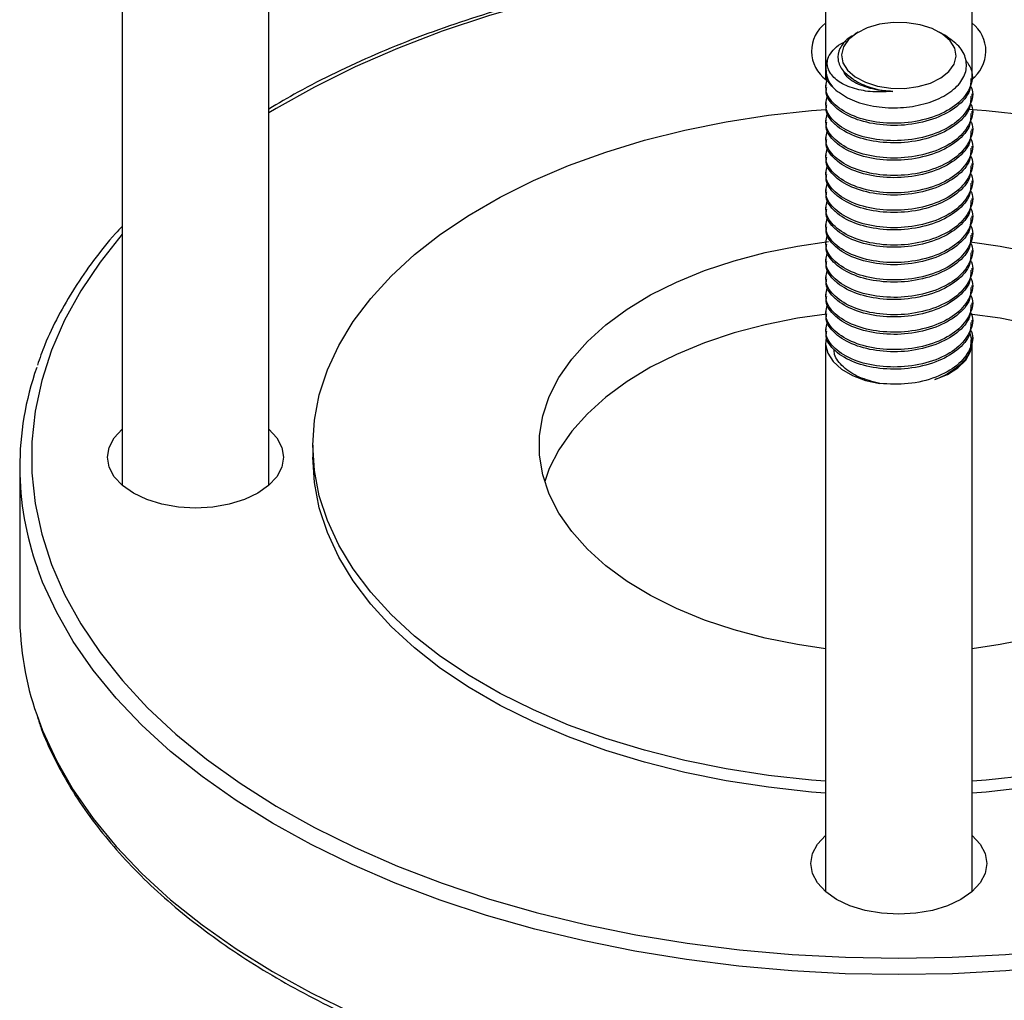
# Model space of a CAD drawing. Extents: x 0 to 33.1, y 0 to 23.4.
# Drawn here: x 23 to 23.5, y 4.3 to 4.7 of the extents above; entities that cross this region are included whole.
import ezdxf

# ---------------------------------------------------------------- set-up
doc = ezdxf.new("R2010")
doc.units = 0
doc.linetypes.add('SLD-SOLID', pattern=[0])
doc.layers.get('0').update_dxf_attribs({"linetype": 'CONTINUOUS'})

msp = doc.modelspace()

# ---------------------------------------------------------------- linework, layer by layer
at = {"color": 7, "linetype": 'SLD-SOLID'}
for p, q in [((23.38620397623638, 4.8379859285572), (23.38620397623638, 4.694524497502494)), ((23.44870397623638, 4.691128868009462), (23.44870397623638, 4.8379859285572)), ((23.08620397623638, 4.751102067080698), (23.08620397623638, 4.516813019158063)), ((23.14870397623639, 4.516813019158048), (23.14870397623639, 4.750797013062652)), ((23.40017526478733, 4.710063367706549), (23.39871568329589, 4.709220495354857)), ((23.43732833689706, 4.708564444235664), (23.43473268768543, 4.710063367706549)), ((23.38620397623638, 4.694524497502424), (23.38620397623638, 4.693912529868169)), ((23.38620397623638, 4.693912529868169), (23.38620397623638, 4.689999332783714)), ((23.38620397623638, 4.687417318864532), (23.38620397623638, 4.686489431578298)), ((23.44870397623638, 4.690200980723228), (23.44870397623638, 4.691128868009462)), ((23.44870397623638, 4.682777882433357), (23.44870397623638, 4.683705769719591)), ((23.38620397623638, 4.679994220574662), (23.38620397623638, 4.679066333288428)), ((23.44870397623638, 4.675354784143487), (23.44870397623638, 4.676282671429721)), ((23.38620397623638, 4.672571122284792), (23.38620397623638, 4.671643234998559)), ((23.44870397623638, 4.667931685853618), (23.44870397623638, 4.668859573139851)), ((23.38620397623638, 4.665148023994921), (23.38620397623638, 4.664220136708688)), ((23.44870397623638, 4.660508587563748), (23.44870397623638, 4.661436474849982)), ((23.38620397623638, 4.657724925705052), (23.38620397623638, 4.656797038418818)), ((23.44870397623638, 4.653085489273877), (23.44870397623638, 4.654013376560111)), ((23.38620397623638, 4.650301827415181), (23.38620397623638, 4.649373940128948)), ((23.44870397623638, 4.645662390984008), (23.44870397623638, 4.64659027827024)), ((23.38620397623638, 4.642878729125311), (23.38620397623638, 4.641950841839078)), ((23.44870397623638, 4.638239292694137), (23.44870397623638, 4.639167179980371)), ((23.38620397623638, 4.635455630835441), (23.38620397623638, 4.634527743549207)), ((23.44870397623638, 4.630816194404267), (23.44870397623638, 4.631744081690501)), ((23.38620397623638, 4.62803253254557), (23.38620397623638, 4.627104645259338)), ((23.44870397623638, 4.623393096114397), (23.44870397623638, 4.624320983400631)), ((23.38620397623638, 4.620609434255701), (23.38620397623638, 4.619681546969468)), ((23.44870397623638, 4.615969997824526), (23.44870397623638, 4.61689788511076)), ((23.38620397623638, 4.613186335965831), (23.38620397623638, 4.612258448679597)), ((23.44870397623638, 4.608546899534657), (23.44870397623638, 4.609474786820891)), ((23.38620397623638, 4.605763237675961), (23.38620397623638, 4.604835350389727)), ((23.44870397623638, 4.601123801244786), (23.44870397623638, 4.602051688531021)), ((23.38620397623638, 4.598340139386091), (23.38620397623638, 4.597412252099858)), ((23.38620397623638, 4.590917041096221), (23.38620397623638, 4.589989153809987)), ((23.44870397623638, 4.593700702954917), (23.44870397623638, 4.59462859024115)), ((23.44870397623638, 4.586277604665046), (23.44870397623638, 4.58720549195128)), ((23.38620397623638, 4.583493942806351), (23.38620397623638, 4.582566055520117)), ((23.44870397623638, 4.578854506375176), (23.44870397623638, 4.57978239366141)), ((23.38620397623638, 4.57761069943699), (23.38620397623638, 4.343626705532393)), ((23.44870397623638, 4.343626705532393), (23.44870397623638, 4.57761069943699)), ((23.16745397623638, 4.533882941339036), (23.16745397623638, 4.52877956126475)), ((23.04245397623638, 4.524696857205316), (23.04245397623638, 4.461414944284176))]:
    msp.add_line(p, q, dxfattribs=at)
at = {"color": 7, "linetype": 'SLD-SOLID', "flags": 128}
for points in [[(23.38620397623638, 4.741612816749491), (23.37198530869043, 4.740757062483202), (23.34946665464425, 4.738739129215265), (23.32720589979628, 4.735924747389499), (23.30528748681456, 4.732324592920169), (23.28379455974714, 4.727952322426322), (23.26280864862827, 4.722824521427557), (23.24240936020706, 4.716960641429469), (23.22267407597176, 4.710382926137418), (23.20367765861533, 4.703116327078549), (23.18549216805556, 4.695188408952087), (23.16818658808716, 4.686629245067006), (23.15182656470254, 4.677471303263655), (23.14870397623638, 4.675589442013045)], [(23.44105330040139, 4.696441388641023), (23.44188084035362, 4.699807804426419), (23.44128877975139, 4.703190726235492), (23.43931152700486, 4.706393550949123), (23.43606399285662, 4.709230142036746), (23.43173491218708, 4.711535647134938), (23.42657587542917, 4.713176078667564), (23.42088670704693, 4.714056100716672), (23.41499804082744, 4.714124569599519), (23.40925210464697, 4.713377506153508), (23.40398283143068, 4.711858326990654), (23.39949645218488, 4.709655321281914), (23.39605369896401, 4.706896519711478), (23.39385465207136, 4.703742253798785), (23.39302711211914, 4.700375838013389), (23.39361917272137, 4.696992916204314), (23.3955964254679, 4.693790091490684), (23.39884395961614, 4.690953500403062), (23.40317304028568, 4.688647995304869), (23.40833207704359, 4.687007563772243), (23.41402124542584, 4.686127541723136), (23.41990991164531, 4.686059072840289), (23.42565584782579, 4.686806136286299), (23.43092512104208, 4.688325315449153), (23.43541150028788, 4.690528321157894), (23.43885425350875, 4.693287122728329), (23.44105330040139, 4.696441388641023)], [(23.38620397623638, 4.390692967484805), (23.38019340969234, 4.391172970011248), (23.3618237427473, 4.393179465371093), (23.34376518263366, 4.395972831643177), (23.32611872014478, 4.399537447190212), (23.30898304145699, 4.403853377236116), (23.29245397623638, 4.408896485349369), (23.27662396172048, 4.414638568423727), (23.2615815257717, 4.421047514401434), (23.24741079179365, 4.428087481856871), (23.23419100827893, 4.435719100436354), (23.22199610561938, 4.443899691033113), (23.21089428265739, 4.452583504466177), (23.20094762529028, 4.461721977328345), (23.19221175926078, 4.471264003572464), (23.18473553907533, 4.481156220317171), (23.17856077478985, 4.491343306273776), (23.17372199819093, 4.501768291125343), (23.1702462696801, 4.512372874127816), (23.16815302694109, 4.523097750151425), (23.16745397623638, 4.533882941339037), (23.16815302694109, 4.544668132526649), (23.1702462696801, 4.55539300855026), (23.17372199819093, 4.565997591552732), (23.17856077478985, 4.576422576404298), (23.18473553907533, 4.586609662360902), (23.19221175926078, 4.59650187910561), (23.20094762529028, 4.60604390534973), (23.21089428265739, 4.615182378211897), (23.22199610561938, 4.623866191644961), (23.23419100827893, 4.632046782241719), (23.24741079179365, 4.639678400821203), (23.2615815257717, 4.64671836827664), (23.27662396172048, 4.653127314254347), (23.29245397623639, 4.658869397328705), (23.308983041457, 4.663912505441957), (23.32611872014479, 4.668228435487862), (23.34376518263366, 4.671793051034896), (23.3618237427473, 4.674586417306981), (23.38019340969234, 4.676592912666826), (23.38645841056161, 4.677091344041508)], [(23.44710754138963, 4.677186015674669), (23.45471454278043, 4.676592912666824), (23.47308420972546, 4.67458641730698), (23.49114276983911, 4.671793051034896), (23.50878923232798, 4.668228435487861), (23.52592491101577, 4.663912505441957), (23.54245397623638, 4.658869397328703), (23.55828399075229, 4.653127314254346), (23.57332642670107, 4.646718368276638), (23.58749716067911, 4.639678400821201), (23.60071694419384, 4.632046782241718), (23.61291184685339, 4.623866191644959), (23.62401366981538, 4.615182378211896), (23.63396032718249, 4.606043905349727), (23.64269619321199, 4.596501879105609), (23.65017241339743, 4.586609662360901), (23.65634717768292, 4.576422576404297), (23.66118595428184, 4.56599759155273), (23.66466168279267, 4.555393008550257), (23.66675492553168, 4.544668132526646), (23.66745397623638, 4.533882941339035), (23.66675492553168, 4.523097750151424), (23.66466168279266, 4.512372874127813), (23.66118595428183, 4.50176829112534), (23.65634717768292, 4.491343306273774), (23.65017241339743, 4.481156220317169), (23.64269619321198, 4.471264003572462), (23.63396032718249, 4.461721977328343), (23.62401366981538, 4.452583504466175), (23.61291184685339, 4.443899691033112), (23.60071694419384, 4.435719100436352), (23.58749716067911, 4.42808748185687), (23.57332642670107, 4.421047514401432), (23.55828399075229, 4.414638568423725), (23.54245397623638, 4.408896485349368), (23.52592491101577, 4.403853377236115), (23.50878923232798, 4.399537447190212), (23.4911427698391, 4.395972831643177), (23.47308420972546, 4.393179465371093), (23.45471454278042, 4.391172970011248), (23.44870397623638, 4.390692967484805)], [(23.08620397623638, 4.623941789804448), (23.07671893459675, 4.612036441413415), (23.06848683548201, 4.599769367727885), (23.06157848826244, 4.587233005390592), (23.05602009866534, 4.574474909117911), (23.05183275156632, 4.561543474738983), (23.04903233100723, 4.548487755613757), (23.04762945994244, 4.535357276556798), (23.04762945994244, 4.522201845972699), (23.04903233100723, 4.509071366915739), (23.05183275156632, 4.496015647790514), (23.05602009866534, 4.483084213411585), (23.06157848826244, 4.470326117138905), (23.06848683548202, 4.457789754801612), (23.07671893459675, 4.445522681116082), (23.08624355843502, 4.433571429294596), (23.09702457683615, 4.421981334528924), (23.10902109370457, 4.410796362018422), (23.1221876021427, 4.400058940194962), (23.13647415707415, 4.38980979977737), (23.15182656470255, 4.380087819265843), (23.16818658808716, 4.370929877462492), (23.18549216805557, 4.362370713577411), (23.20367765861533, 4.35444279545095), (23.22267407597176, 4.34717619639208), (23.24240936020707, 4.34059848110003), (23.26280864862828, 4.334734601101942), (23.28379455974714, 4.329606800103177), (23.30528748681456, 4.325234529609331), (23.32720589979629, 4.32163437514), (23.34946665464426, 4.318819993314235), (23.37198530869044, 4.316802060046299), (23.39467644096683, 4.31558823004827), (23.41745397623638, 4.315183107793102)], [(23.38620397623638, 4.447184017849193), (23.37423620201691, 4.448914143902127), (23.36044095553809, 4.451670450975289), (23.3471620278034, 4.455171287092106), (23.3345196748387, 4.459384948138582), (23.32262838775014, 4.464273274547782), (23.31159585587503, 4.469791996878767), (23.30152199153044, 4.475891136727512), (23.29249802519186, 4.482515459339073), (23.28460567929585, 4.489604973822076), (23.277916428149, 4.497095476435526), (23.27249085064555, 4.504919132027822), (23.26837808165555, 4.513005088362397), (23.26561536705185, 4.521280117766545), (23.26422772640571, 4.52966928029256), (23.26422772640571, 4.538096602385514), (23.26561536705185, 4.546485764911529), (23.26837808165555, 4.554760794315676), (23.27249085064555, 4.562846750650252), (23.277916428149, 4.570670406242547), (23.28460567929585, 4.578160908855998), (23.29249802519186, 4.585250423339001), (23.30152199153044, 4.591874745950562), (23.31159585587503, 4.597973885799307), (23.32262838775014, 4.603492608130292), (23.3345196748387, 4.608380934539491), (23.3471620278034, 4.612594595585969), (23.36044095553809, 4.616095431702784), (23.37423620201691, 4.618851738775946), (23.38745414209761, 4.620728908165115)], [(23.41745397623638, 4.315183107793102), (23.44023151150594, 4.315588230048271), (23.46292264378233, 4.3168020600463), (23.48544129782851, 4.318819993314236), (23.50770205267648, 4.321634375140001), (23.52962046565821, 4.325234529609332), (23.55111339272563, 4.329606800103178), (23.57209930384449, 4.334734601101943), (23.5924985922657, 4.340598481100033), (23.612233876501, 4.347176196392082), (23.63123029385743, 4.354442795450951), (23.6494157844172, 4.362370713577413), (23.66672136438561, 4.370929877462495), (23.68308138777022, 4.380087819265846), (23.69843379539862, 4.389809799777372), (23.71272035033007, 4.400058940194966), (23.7258868587682, 4.410796362018424), (23.73788337563662, 4.421981334528927), (23.74866439403775, 4.4335714292946), (23.75818901787601, 4.445522681116086), (23.76642111699075, 4.457789754801616), (23.77332946421032, 4.470326117138907), (23.77888785380743, 4.483084213411589), (23.78307520090645, 4.496015647790516), (23.78587562146555, 4.509071366915743), (23.78727849253032, 4.522201845972702), (23.78727849253032, 4.535357276556802), (23.78587562146554, 4.54848775561376), (23.78307520090645, 4.561543474738986), (23.77888785380743, 4.574474909117915), (23.77332946421032, 4.587233005390595), (23.76642111699075, 4.599769367727887), (23.75818901787601, 4.612036441413418), (23.74870397623639, 4.623941789804447)], [(23.44795353735525, 4.620670880656816), (23.46067175045586, 4.618851738775946), (23.47446699693468, 4.616095431702783), (23.48774592466937, 4.612594595585969), (23.50038827763407, 4.608380934539491), (23.51227956472262, 4.603492608130291), (23.52331209659774, 4.597973885799306), (23.53338596094232, 4.591874745950561), (23.5424099272809, 4.585250423339001), (23.55030227317692, 4.578160908855997), (23.55699152432377, 4.570670406242547), (23.56241710182721, 4.562846750650251), (23.56652987081722, 4.554760794315675), (23.56929258542092, 4.546485764911528), (23.57068022606705, 4.538096602385512), (23.57068022606705, 4.529669280292559), (23.56929258542092, 4.521280117766544), (23.56652987081721, 4.513005088362396), (23.56241710182721, 4.504919132027822), (23.55699152432376, 4.497095476435525), (23.55030227317691, 4.489604973822075), (23.5424099272809, 4.482515459339072), (23.53338596094232, 4.475891136727511), (23.52331209659773, 4.469791996878766), (23.51227956472262, 4.464273274547781), (23.50038827763407, 4.45938494813858), (23.48774592466937, 4.455171287092105), (23.47446699693467, 4.451670450975289), (23.46067175045586, 4.448914143902127), (23.44870397623638, 4.447184017849192)], [(23.3866804763249, 4.589814232134592), (23.37423620201691, 4.588027323127259), (23.36044095553809, 4.585271016054096), (23.3471620278034, 4.581770179937282), (23.3345196748387, 4.577556518890805), (23.32262838775014, 4.572668192481605), (23.31159585587503, 4.567149470150619), (23.30152199153044, 4.561050330301874), (23.29249802519186, 4.554426007690314), (23.28460567929585, 4.54733649320731), (23.277916428149, 4.53984599059386), (23.27249085064555, 4.532022335001565), (23.26837808165555, 4.523936378666988), (23.26639505693793, 4.518470733514689)], [(23.56851289553484, 4.518470733514683), (23.56652987081721, 4.523936378666989), (23.56241710182721, 4.532022335001566), (23.55699152432376, 4.539845990593861), (23.55030227317691, 4.547336493207311), (23.5424099272809, 4.554426007690314), (23.53338596094232, 4.561050330301875), (23.52331209659773, 4.567149470150621), (23.51227956472262, 4.572668192481605), (23.50038827763407, 4.577556518890805), (23.48774592466937, 4.581770179937282), (23.47446699693467, 4.585271016054097), (23.46067175045586, 4.588027323127259), (23.44777668422302, 4.589867114956244)], [(23.38644018844884, 4.579824616032345), (23.38622674117758, 4.576922227122632), (23.38717528138842, 4.573147883133221), (23.38947708284693, 4.569572998083164), (23.39302926995925, 4.566357346144613), (23.39767308300382, 4.563644646099906), (23.40320097366105, 4.561556138044284), (23.40936588107693, 4.560185164740088)], [(23.43283153621804, 4.561905787504458), (23.43820696897146, 4.564122958022606), (23.44265487757027, 4.566942943089611), (23.44597646935282, 4.570239707665674), (23.44802329071297, 4.57386590775972), (23.44870386201324, 4.577659475750004), (23.44798819291595, 4.581449732680583)], [(23.11745397623639, 4.507131272061544), (23.11013808916079, 4.507547237868334), (23.1031033475227, 4.508779149956022), (23.09662009249816, 4.510779666633947), (23.0909374719419, 4.513471909168075), (23.08627386577505, 4.516752416187649), (23.08280849376722, 4.520495119647636), (23.08067452822127, 4.524556189553), (23.07995397623639, 4.528779561264751), (23.08067452822127, 4.533002932976503), (23.08280849376722, 4.537064002881867), (23.08620397623638, 4.540746103371434)], [(23.14870397623639, 4.54074610337145), (23.15209945870557, 4.537064002881866), (23.15423342425152, 4.533002932976503), (23.1549539762364, 4.528779561264751), (23.15423342425152, 4.524556189552999), (23.15209945870556, 4.520495119647635), (23.14863408669774, 4.516752416187649), (23.14397048053089, 4.513471909168075), (23.13828785997463, 4.510779666633947), (23.13180460495008, 4.508779149956022), (23.124769863312, 4.507547237868333), (23.11745397623639, 4.507131272061544)], [(23.38620397623638, 4.385589587410519), (23.38019340969234, 4.386069589936962), (23.3618237427473, 4.388076085296807), (23.34376518263366, 4.390869451568891), (23.32611872014478, 4.394434067115926), (23.30898304145699, 4.39874999716183), (23.29245397623638, 4.403793105275083), (23.27662396172048, 4.409535188349441), (23.2615815257717, 4.415944134327148), (23.24741079179365, 4.422984101782585), (23.23419100827893, 4.430615720362068), (23.22199610561938, 4.438796310958828), (23.21089428265739, 4.447480124391891), (23.20094762529028, 4.456618597254058), (23.19221175926078, 4.466160623498178), (23.18473553907533, 4.476052840242885), (23.17856077478985, 4.48623992619949), (23.17372199819093, 4.496664911051057), (23.1702462696801, 4.507269494053529), (23.16815302694109, 4.51799437007714), (23.16745397623638, 4.52877956126475)], [(23.66745397623638, 4.528779561264749), (23.66675492553168, 4.517994370077139), (23.66466168279266, 4.507269494053527), (23.66118595428183, 4.496664911051054), (23.65634717768292, 4.486239926199488), (23.65017241339743, 4.476052840242883), (23.64269619321198, 4.466160623498175), (23.63396032718249, 4.456618597254057), (23.62401366981538, 4.447480124391889), (23.61291184685339, 4.438796310958827), (23.60071694419384, 4.430615720362067), (23.58749716067911, 4.422984101782585), (23.57332642670107, 4.415944134327146), (23.55828399075229, 4.40953518834944), (23.54245397623638, 4.403793105275083), (23.52592491101577, 4.398749997161828), (23.50878923232798, 4.394434067115925), (23.4911427698391, 4.390869451568891), (23.47308420972546, 4.388076085296807), (23.45471454278042, 4.386069589936961), (23.44870397623638, 4.385589587410519)], [(23.41745397623638, 4.308213965173246), (23.39459248650255, 4.308616630461747), (23.37181604301207, 4.309823128385929), (23.3492093756307, 4.311828970694271), (23.3268565826459, 4.314626695521643), (23.30484081791571, 4.318205895147929), (23.28324398153093, 4.322553254715442), (23.26214641514139, 4.327652601761049), (23.24162660307977, 4.333484966378819), (23.22176088039467, 4.340028651789301), (23.20262314887926, 4.347259315052978), (23.18428460215175, 4.355150057627595), (23.16681346081045, 4.363671525432514), (23.15027471864866, 4.372792018047805), (23.13472990087349, 4.382477606641902), (23.12023683522804, 4.392692260189087), (23.10684943686843, 4.403397979507262), (23.09461750779584, 4.41455493861741), (23.08358655158982, 4.426121632898849), (23.07379760413196, 4.438055033489151), (23.06528708094976, 4.45031074735433), (23.05808664174841, 4.462843182433851), (23.05222307263469, 4.475605717246083), (23.04998083152179, 4.481541027430888)], [(23.78531565220415, 4.482658627460145), (23.78268487983807, 4.47560571724608), (23.77682131072435, 4.462843182433847), (23.76962087152301, 4.450310747354328), (23.76111034834081, 4.438055033489148), (23.75132140088295, 4.426121632898847), (23.74029044467693, 4.414554938617408), (23.72805851560434, 4.403397979507259), (23.71467111724472, 4.392692260189085), (23.70017805159928, 4.3824776066419), (23.6846332338241, 4.372792018047802), (23.66809449166231, 4.363671525432512), (23.65062335032102, 4.355150057627594), (23.63228480359351, 4.347259315052975), (23.6131470720781, 4.340028651789299), (23.59328134939299, 4.333484966378818), (23.57276153733137, 4.327652601761049), (23.55166397094183, 4.32255325471544), (23.53006713455705, 4.318205895147928), (23.50805136982686, 4.314626695521642), (23.48569857684206, 4.311828970694271), (23.46309190946069, 4.309823128385927), (23.44031546597021, 4.308616630461746), (23.41745397623638, 4.308213965173246)], [(23.04969600955827, 4.419075394848193), (23.05222307263469, 4.412323804324934), (23.05808664174842, 4.399561269512701), (23.06528708094976, 4.387028834433181), (23.07379760413196, 4.374773120568004), (23.08358655158982, 4.362839719977702), (23.09461750779584, 4.351273025696262), (23.10684943686843, 4.340116066586114), (23.12023683522805, 4.329410347267938), (23.13472990087349, 4.319195693720754), (23.15027471864866, 4.309510105126656), (23.16681346081046, 4.300389612511365), (23.18428460215176, 4.291868144706449), (23.20262314887926, 4.283977402131829), (23.22176088039467, 4.276746738868153), (23.24162660307977, 4.270203053457672), (23.2621464151414, 4.264370688839903), (23.28324398153093, 4.259271341794294), (23.30484081791571, 4.254923982226782), (23.32685658264591, 4.251344782600495), (23.3492093756307, 4.248547057773124), (23.37181604301207, 4.246541215464782), (23.39459248650255, 4.245334717540601), (23.41745397623638, 4.2449320522521)], [(23.41745397623638, 4.333944958435881), (23.41013808916077, 4.33436092424267), (23.40310334752269, 4.33559283633036), (23.39662009249814, 4.337593353008284), (23.39093747194189, 4.340285595542412), (23.38627386577503, 4.343566102561986), (23.38280849376721, 4.347308806021973), (23.38067452822126, 4.351369875927336), (23.37995397623638, 4.355593247639089), (23.38067452822126, 4.35981661935084), (23.38280849376721, 4.363877689256204), (23.38620397623638, 4.367559789745779)], [(23.44870397623638, 4.367559789745779), (23.45209945870555, 4.363877689256204), (23.4542334242515, 4.35981661935084), (23.45495397623638, 4.355593247639089), (23.4542334242515, 4.351369875927337), (23.45209945870555, 4.347308806021973), (23.44863408669772, 4.343566102561987), (23.44397048053088, 4.340285595542413), (23.43828785997461, 4.337593353008284), (23.43180460495007, 4.33559283633036), (23.42476986331198, 4.33436092424267), (23.41745397623638, 4.333944958435881)]]:
    msp.add_lwpolyline(points, dxfattribs=at)
at = {"color": 7, "linetype": 'SLD-SOLID'}
for centre, radius, start, end in [((23.3952180094028, 4.701947971374051), 0.01499599049135827, 126.948448871125, 234.4221392524678), ((23.43945721318674, 4.701953516124292), 0.01513263668422583, 306.5299832594897, 52.33470189283307), ((23.39811997879886, 4.694454382514982), 0.01184098458468872, 156.4066203319851, 230.1612074843662), ((23.17051971885503, 4.524690793657428), 0.1280293938318093, 160.6833931145977, 199.6960378960482), ((23.17199957194248, 4.461784132772867), 0.1295461217751696, 180.1632852499959, 199.2493410673691)]:
    msp.add_arc(centre, radius, start, end, dxfattribs=at)
for points, knots in [([(23.38620397623638, 4.742450336864012), (23.3817875506587, 4.742243004084434), (23.37019602489196, 4.741698830246454), (23.3515780459721, 4.740010421142485), (23.33042356795631, 4.737477609303811), (23.30956043497199, 4.734210787576059), (23.28905150094901, 4.730259335565924), (23.26896579980021, 4.725625262689935), (23.24936923466713, 4.720325842979531), (23.23032585401297, 4.714377319273215), (23.21190086673838, 4.707797099149746), (23.19414618139344, 4.700610902216497), (23.17715421852027, 4.69282158205653), (23.16192002203351, 4.685067847886434), (23.15277897215141, 4.679671250229525), (23.14870397623639, 4.677265496657389)], [0, 0, 0, 0, 0.04952360612349856, 0.1299816211877707, 0.2104450211914888, 0.2909158986714647, 0.3713963259743744, 0.4518883288001472, 0.5323938432777986, 0.6129146493168874, 0.6934522707137839, 0.7740078296873127, 0.8545818403545288, 0.9351739226709583, 1, 1, 1, 1]), ([(23.68620397623638, 4.677314585114478), (23.68145314371153, 4.680082012398933), (23.67160318042418, 4.685819755628091), (23.65559426187266, 4.693865105517837), (23.63850000271252, 4.701575969633568), (23.62065566114581, 4.708685035719745), (23.60214624752427, 4.715184639834634), (23.58302639955907, 4.721050395473427), (23.56336123029825, 4.726264637018078), (23.54321537887, 4.73081160320553), (23.52265496147622, 4.734673513064733), (23.50174962891031, 4.737851339702879), (23.48056123057269, 4.740285917097192), (23.46285182942721, 4.741832742852449), (23.45218864597505, 4.742294632409665), (23.44870397623638, 4.742445575378044)], [0, 0, 0, 0, 0.07508839610237272, 0.1556817549442981, 0.2362655419009469, 0.316836520260562, 0.3973931169347475, 0.4779349576006122, 0.558462510458828, 0.638976822054595, 0.7194793266210108, 0.7999717118839339, 0.8804558270211927, 0.960933621382202, 1, 1, 1, 1]), ([(23.39053429210582, 4.685362283014318), (23.39268420754663, 4.683852256524479), (23.39698403838588, 4.68083220357456), (23.40645587362745, 4.678206601389742), (23.41681728952987, 4.677428700738106), (23.4270884476362, 4.678801452160313), (23.43602966176707, 4.682030105654895), (23.44270430261307, 4.686730457063182), (23.44631856423594, 4.69246352556937), (23.44653035364573, 4.698473063658464), (23.44366358502577, 4.704168562135373), (23.43938874727131, 4.707104516409125), (23.43730697773398, 4.708534273635282)], [0, 0, 0, 0, 0.1037937095638646, 0.2075874170821552, 0.3114310459046859, 0.4129849726786491, 0.5135666734598145, 0.6141885634696143, 0.7127704771375079, 0.8101402761275162, 0.9075417098319268, 1, 1, 1, 1]), ([(23.39884765058848, 4.708983859252021), (23.39789834565866, 4.708509959307975), (23.39473856628073, 4.706932574398914), (23.39195609324101, 4.703108602281277), (23.39106244251201, 4.698263718760804), (23.39304258502192, 4.693616328164587), (23.39628502177998, 4.691224522391756), (23.39778336495832, 4.690119259242141)], [0, 0, 0, 0, 0.1015778459185753, 0.3381037775160357, 0.5695875969206615, 0.8011046826359526, 1, 1, 1, 1]), ([(23.38726879416485, 4.699193655452229), (23.38858174980153, 4.701379384536478), (23.3902082642538, 4.704087107360436), (23.39418159672026, 4.705773095903472), (23.39494757418845, 4.706098120110862)], [0, 0, 0, 0, 0.8072203937970837, 1, 1, 1, 1]), ([(23.4459959583854, 4.698117561594801), (23.44696131442191, 4.696671384658976), (23.44950155918572, 4.69286590434927), (23.44832535904677, 4.685995235021982), (23.44291445697085, 4.679070802872453), (23.4334621376351, 4.673874509270023), (23.4216541753215, 4.671049157505708), (23.40916401400284, 4.671084308941835), (23.39789564440938, 4.673826906719296), (23.38978225305733, 4.678733121798493), (23.38562158524612, 4.684824541559367), (23.38665676354578, 4.688795207092185), (23.38713333454313, 4.690623205258013)], [0, 0, 0, 0, 0.06548302234496352, 0.1723124923242651, 0.2791419623036168, 0.3826466921577925, 0.490409901353292, 0.595418897808535, 0.7004278942637286, 0.8081911034592449, 0.9116958333135563, 1, 1, 1, 1]), ([(23.41495257186874, 4.684785854064559), (23.41238763306956, 4.684622889632823), (23.40694265491265, 4.684276940726972), (23.39906907209081, 4.685529309644915), (23.39231171086362, 4.688181919565864), (23.38799889474364, 4.692261588283357), (23.38662840996188, 4.696110065308377), (23.38710637298199, 4.698411561896017), (23.38726879416486, 4.699193655452233)], [0, 0, 0, 0, 0.1557317299905415, 0.3305949710789336, 0.5196434688441203, 0.7086762703768971, 0.9010024985763964, 1, 1, 1, 1]), ([(23.39053429210583, 4.685362283014317), (23.39046263188905, 4.685427873396368), (23.38839140868258, 4.687323657801255), (23.38600640166969, 4.69025698802975), (23.38659888687268, 4.693144058649666), (23.38675246228276, 4.693892403168942)], [0, 0, 0, 0, 0.02586195172971274, 0.7474980818229425, 1, 1, 1, 1]), ([(23.41495257186874, 4.684785854064553), (23.41358795393131, 4.684842457234984), (23.40897526203117, 4.685033787700903), (23.40172620575302, 4.686845665507439), (23.39566119697936, 4.690002291775213), (23.39430805116098, 4.692587028594558), (23.39386353146265, 4.693436136218882)], [0, 0, 0, 0, 0.1424896038545968, 0.4816444394600882, 0.8297158707725507, 1, 1, 1, 1]), ([(23.44785596551691, 4.687317583092335), (23.44805657367274, 4.686977723249242), (23.44966310641443, 4.684256019521673), (23.44816835186552, 4.678551191329129), (23.44295501862075, 4.671653115673313), (23.43345091261198, 4.666449913515956), (23.42165714719872, 4.663626455676467), (23.40916322702148, 4.663661105665418), (23.39789586174009, 4.666403837422235), (23.38978219674054, 4.671310015995732), (23.3856215967402, 4.677401444802855), (23.38665676716923, 4.681372109285697), (23.38713333454313, 4.683200106968143)], [0, 0, 0, 0, 0.01604957932352699, 0.1285300418941921, 0.24101050446491, 0.3499903570702363, 0.4634539511586247, 0.574017642035829, 0.6845813329129813, 0.7980449270013872, 0.9070247796068562, 1, 1, 1, 1]), ([(23.44815549019002, 4.690221107422453), (23.44816545812136, 4.688534260550044), (23.44819050641239, 4.684295403963436), (23.44276889937615, 4.678137213850912), (23.43350184415225, 4.672948360321612), (23.42164590244426, 4.670120185143373), (23.40923054573345, 4.67015873579608), (23.39811784279136, 4.67283497153034), (23.39250044457636, 4.676128127370423), (23.38839964821253, 4.679903133744718), (23.38600532038888, 4.682833551920957), (23.38659866429271, 4.685720890820299), (23.38675246228276, 4.686469304879072)], [0, 0, 0, 0, 0.08343889472901914, 0.2096725638149436, 0.331977596497081, 0.4593146065173614, 0.5833971364797234, 0.705302282128471, 0.830517032640269, 0.8349001929611348, 0.9572052256433284, 1, 1, 1, 1]), ([(23.39778336495832, 4.690119259242141), (23.39827758363582, 4.689786942302793), (23.39968620804186, 4.688839770994579), (23.40240815726575, 4.687490180512158), (23.40611223315935, 4.686183520126518), (23.41031969576703, 4.685197701808939), (23.41339092341217, 4.68492467957602), (23.41495257186874, 4.684785854064559)], [0, 0, 0, 0, 0.1138113742880821, 0.3243857158940013, 0.5349600575007267, 0.7635379098010999, 1, 1, 1, 1]), ([(23.44785596551691, 4.679894484802464), (23.44805657367274, 4.679554624959372), (23.44966310641443, 4.676832921231802), (23.44816835186552, 4.671128093039259), (23.44295501862075, 4.664230017383443), (23.43345091261199, 4.659026815226086), (23.42165714719872, 4.656203357386597), (23.40916322702148, 4.656238007375547), (23.39789586174008, 4.658980739132367), (23.38978219674054, 4.663886917705861), (23.3856215967402, 4.669978346512985), (23.38665676716923, 4.673949010995827), (23.38713333454313, 4.675777008678272)], [0, 0, 0, 0, 0.01604957932352695, 0.1285300418941921, 0.24101050446491, 0.3499903570702363, 0.4634539511586247, 0.5740176420358288, 0.6845813329129811, 0.7980449270013872, 0.9070247796068562, 1, 1, 1, 1]), ([(23.44815549019002, 4.682798009132584), (23.44816545812136, 4.681111162260174), (23.44819050641239, 4.676872305673564), (23.44276889937615, 4.670714115561041), (23.43350184415225, 4.665525262031741), (23.42164590244426, 4.662697086853504), (23.40923054573345, 4.66273563750621), (23.39811784279136, 4.665411873240469), (23.39250044457636, 4.668705029080553), (23.38839964821253, 4.672480035454848), (23.38600532038887, 4.675410453631087), (23.38659866429271, 4.678297792530429), (23.38675246228276, 4.679046206589201)], [0, 0, 0, 0, 0.08343889472901576, 0.2096725638149443, 0.3319775964970817, 0.4593146065173619, 0.5833971364797239, 0.7053022821284712, 0.8305170326402691, 0.8349001929611349, 0.9572052256433284, 1, 1, 1, 1]), ([(23.44815549019002, 4.675374910842714), (23.44816545812136, 4.673688063970304), (23.44819050641239, 4.669449207383694), (23.44276889937615, 4.663291017271171), (23.43350184415225, 4.658102163741871), (23.42164590244426, 4.655273988563633), (23.40923054573345, 4.655312539216339), (23.39811784279136, 4.6579887749506), (23.39250044457636, 4.661281930790682), (23.38839964821253, 4.665056937164979), (23.38600532038887, 4.667987355341217), (23.38659866429271, 4.670874694240559), (23.38675246228276, 4.671623108299332)], [0, 0, 0, 0, 0.08343889472901571, 0.2096725638149443, 0.3319775964970817, 0.4593146065173619, 0.5833971364797239, 0.7053022821284712, 0.8305170326402691, 0.8349001929611349, 0.9572052256433284, 1, 1, 1, 1]), ([(23.44785596551691, 4.672471386512593), (23.44805657367274, 4.672131526669501), (23.44966310641443, 4.669409822941931), (23.44816835186552, 4.66370499474939), (23.44295501862075, 4.656806919093573), (23.43345091261199, 4.651603716936214), (23.42165714719872, 4.648780259096728), (23.40916322702148, 4.648814909085677), (23.39789586174008, 4.651557640842496), (23.38978219674054, 4.656463819415992), (23.3856215967402, 4.662555248223114), (23.38665676716923, 4.666525912705957), (23.38713333454313, 4.668353910388402)], [0, 0, 0, 0, 0.01604957932352695, 0.1285300418941921, 0.24101050446491, 0.3499903570702362, 0.4634539511586245, 0.5740176420358287, 0.684581332912981, 0.7980449270013871, 0.9070247796068561, 0.9999999999999999, 0.9999999999999999, 0.9999999999999999, 0.9999999999999999]), ([(23.44815549019002, 4.667951812552843), (23.44816545812136, 4.666264965680433), (23.44819050641239, 4.662026109093825), (23.44276889937615, 4.655867918981301), (23.43350184415225, 4.650679065452001), (23.42164590244426, 4.647850890273763), (23.40923054573345, 4.647889440926469), (23.39811784279136, 4.65056567666073), (23.39250044457636, 4.653858832500812), (23.38839964821253, 4.657633838875109), (23.38600532038887, 4.660564257051346), (23.38659866429271, 4.663451595950689), (23.38675246228276, 4.664200010009462)], [0, 0, 0, 0, 0.08343889472901571, 0.2096725638149443, 0.3319775964970816, 0.4593146065173619, 0.5833971364797238, 0.7053022821284712, 0.8305170326402691, 0.8349001929611349, 0.9572052256433284, 1, 1, 1, 1]), ([(23.44785596551691, 4.665048288222724), (23.44805657367274, 4.664708428379631), (23.44966310641443, 4.661986724652062), (23.44816835186552, 4.656281896459519), (23.44295501862075, 4.649383820803703), (23.43345091261199, 4.644180618646345), (23.42165714719872, 4.641357160806857), (23.40916322702148, 4.641391810795808), (23.39789586174009, 4.644134542552625), (23.38978219674054, 4.649040721126122), (23.3856215967402, 4.655132149933245), (23.38665676716923, 4.659102814416087), (23.38713333454313, 4.660930812098533)], [0, 0, 0, 0, 0.01604957932352695, 0.1285300418941921, 0.24101050446491, 0.3499903570702363, 0.4634539511586247, 0.574017642035829, 0.6845813329129813, 0.7980449270013872, 0.9070247796068562, 1, 1, 1, 1]), ([(23.44815549019002, 4.660528714262973), (23.44816545812136, 4.658841867390563), (23.44819050641239, 4.654603010803954), (23.44276889937615, 4.648444820691431), (23.43350184415225, 4.643255967162132), (23.42164590244426, 4.640427791983893), (23.40923054573345, 4.6404663426366), (23.39811784279136, 4.643142578370859), (23.39250044457636, 4.646435734210942), (23.38839964821253, 4.650210740585238), (23.38600532038887, 4.653141158761477), (23.38659866429271, 4.656028497660818), (23.38675246228276, 4.656776911719591)], [0, 0, 0, 0, 0.08343889472901576, 0.2096725638149443, 0.3319775964970817, 0.4593146065173619, 0.5833971364797239, 0.7053022821284712, 0.8305170326402691, 0.8349001929611349, 0.9572052256433284, 1, 1, 1, 1]), ([(23.44785596551691, 4.657625189932854), (23.44805657367274, 4.657285330089761), (23.44966310641443, 4.654563626362192), (23.44816835186552, 4.648858798169649), (23.44295501862075, 4.641960722513832), (23.43345091261199, 4.636757520356475), (23.42165714719872, 4.633934062516987), (23.40916322702148, 4.633968712505938), (23.39789586174008, 4.636711444262755), (23.38978219674054, 4.641617622836251), (23.3856215967402, 4.647709051643374), (23.38665676716923, 4.651679716126218), (23.38713333454313, 4.653507713808662)], [0, 0, 0, 0, 0.01604957932352695, 0.1285300418941921, 0.2410105044649099, 0.3499903570702363, 0.4634539511586246, 0.5740176420358288, 0.6845813329129811, 0.7980449270013871, 0.9070247796068561, 0.9999999999999999, 0.9999999999999999, 0.9999999999999999, 0.9999999999999999]), ([(23.44785596551691, 4.650202091642984), (23.44805657367274, 4.649862231799892), (23.44966310641443, 4.647140528072323), (23.44816835186552, 4.641435699879779), (23.44295501862075, 4.634537624223963), (23.43345091261198, 4.629334422066606), (23.42165714719872, 4.626510964227116), (23.40916322702148, 4.626545614216067), (23.39789586174009, 4.629288345972885), (23.38978219674054, 4.634194524546382), (23.3856215967402, 4.640285953353504), (23.38665676716923, 4.644256617836347), (23.38713333454313, 4.646084615518792)], [0, 0, 0, 0, 0.01604957932352689, 0.128530041894189, 0.2410105044649105, 0.3499903570702367, 0.463453951158625, 0.5740176420358292, 0.6845813329129813, 0.7980449270013873, 0.9070247796068562, 1, 1, 1, 1]), ([(23.44815549019002, 4.653105615973104), (23.44816545812136, 4.651418769100693), (23.44819050641239, 4.647179912514084), (23.44276889937615, 4.641021722401561), (23.43350184415225, 4.635832868872261), (23.42164590244426, 4.633004693694023), (23.40923054573345, 4.633043244346729), (23.39811784279136, 4.635719480080989), (23.39250044457636, 4.639012635921074), (23.38839964821253, 4.642787642295366), (23.38600532038887, 4.645718060471607), (23.38659866429271, 4.648605399370949), (23.38675246228276, 4.649353813429721)], [0, 0, 0, 0, 0.08343889472901571, 0.2096725638149443, 0.3319775964970816, 0.4593146065173619, 0.5833971364797238, 0.7053022821284712, 0.8305170326402691, 0.8349001929611349, 0.9572052256433284, 1, 1, 1, 1]), ([(23.44815549019002, 4.645682517683234), (23.44816545812136, 4.643995670810822), (23.44819050641239, 4.639756814224214), (23.44276889937615, 4.633598624111692), (23.43350184415225, 4.628409770582391), (23.42164590244426, 4.625581595404153), (23.40923054573345, 4.62562014605686), (23.39811784279136, 4.628296381791119), (23.39250044457636, 4.631589537631202), (23.38839964821253, 4.635364544005498), (23.38600532038887, 4.638294962181736), (23.38659866429271, 4.641182301081079), (23.38675246228276, 4.641930715139852)], [0, 0, 0, 0, 0.08343889472901571, 0.2096725638149443, 0.3319775964970817, 0.4593146065173619, 0.5833971364797239, 0.7053022821284712, 0.8305170326402691, 0.8349001929611349, 0.9572052256433284, 1, 1, 1, 1]), ([(23.44785596551691, 4.642778993353113), (23.44805657367274, 4.642439133510021), (23.44966310641443, 4.639717429782453), (23.44816835186552, 4.634012601589909), (23.44295501862075, 4.627114525934092), (23.43345091261199, 4.621911323776734), (23.42165714719872, 4.619087865937246), (23.40916322702148, 4.619122515926197), (23.39789586174009, 4.621865247683015), (23.38978219674054, 4.626771426256512), (23.3856215967402, 4.632862855063633), (23.38665676716923, 4.636833519546477), (23.38713333454313, 4.638661517228923)], [0, 0, 0, 0, 0.01604957932352694, 0.128530041894189, 0.2410105044649106, 0.3499903570702368, 0.4634539511586251, 0.5740176420358293, 0.6845813329129814, 0.7980449270013873, 0.9070247796068563, 1, 1, 1, 1]), ([(23.44815549019002, 4.638259419393363), (23.44816545812136, 4.636572572520953), (23.44819050641239, 4.632333715934344), (23.44276889937615, 4.626175525821821), (23.43350184415225, 4.62098667229252), (23.42164590244426, 4.618158497114283), (23.40923054573345, 4.618197047766989), (23.39811784279136, 4.62087328350125), (23.39250044457636, 4.624166439341332), (23.38839964821252, 4.627941445715628), (23.38600532038887, 4.630871863891866), (23.38659866429271, 4.633759202791208), (23.38675246228276, 4.634507616849981)], [0, 0, 0, 0, 0.08343889472901575, 0.2096725638149443, 0.3319775964970816, 0.4593146065173619, 0.5833971364797238, 0.7053022821284712, 0.8305170326402691, 0.8349001929611349, 0.9572052256433283, 1, 1, 1, 1]), ([(23.44785596551691, 4.635355895063243), (23.44805657367274, 4.635016035220151), (23.44966310641443, 4.632294331492582), (23.44816835186552, 4.626589503300039), (23.44295501862075, 4.619691427644222), (23.43345091261198, 4.614488225486865), (23.42165714719872, 4.611664767647375), (23.40916322702148, 4.611699417636327), (23.39789586174009, 4.614442149393145), (23.38978219674054, 4.619348327966643), (23.3856215967402, 4.625439756773764), (23.38665676716923, 4.629410421256607), (23.38713333454313, 4.631238418939052)], [0, 0, 0, 0, 0.01604957932352689, 0.128530041894189, 0.2410105044649105, 0.3499903570702367, 0.463453951158625, 0.5740176420358292, 0.6845813329129813, 0.7980449270013873, 0.9070247796068562, 1, 1, 1, 1]), ([(23.44815549019002, 4.630836321103493), (23.44816545812136, 4.629149474231082), (23.44819050641239, 4.624910617644474), (23.44276889937615, 4.618752427531951), (23.43350184415225, 4.613563574002651), (23.42164590244426, 4.610735398824414), (23.40923054573345, 4.610773949477119), (23.39811784279136, 4.613450185211379), (23.39250044457636, 4.616743341051463), (23.38839964821253, 4.620518347425756), (23.38600532038887, 4.623448765601997), (23.38659866429271, 4.626336104501338), (23.38675246228276, 4.627084518560111)], [0, 0, 0, 0, 0.08343889472901571, 0.2096725638149443, 0.3319775964970817, 0.4593146065173619, 0.5833971364797239, 0.7053022821284712, 0.8305170326402691, 0.8349001929611349, 0.9572052256433284, 1, 1, 1, 1]), ([(23.08620397623638, 4.627240566791347), (23.08522407586055, 4.626208500144065), (23.08074268514775, 4.621488536765999), (23.07387188722586, 4.612725302380697), (23.06565336133842, 4.600993585139143), (23.0587443992315, 4.588968063381116), (23.0534468395996, 4.577998265640986), (23.05100499322047, 4.570970039557257), (23.05000536434837, 4.568092865230077)], [0, 0, 0, 0, 0.05640328233635771, 0.2579498404791571, 0.4592683990450162, 0.6602844890629286, 0.8609292394739682, 1, 1, 1, 1]), ([(23.4478163654421, 4.628004691502572), (23.44803184778957, 4.627641090090463), (23.44965847750638, 4.624896341534648), (23.44817320505216, 4.619167052445205), (23.4429537648357, 4.612268162094274), (23.43345125958422, 4.607065173484516), (23.4216570553362, 4.60424165710267), (23.40916325134755, 4.604276322591654), (23.39789585502226, 4.60701905020709), (23.38978219848132, 4.611925229909), (23.38562159638491, 4.618016658436497), (23.38665676705723, 4.621987322951795), (23.38713333454313, 4.623815320649181)], [0, 0, 0, 0, 0.0171564565451182, 0.129510386254696, 0.2418643159643331, 0.3507215736564135, 0.4640575289277059, 0.574496843181459, 0.6849361574351602, 0.7982721127064706, 0.9071293703986918, 1, 1, 1, 1]), ([(23.44785596551691, 4.620509698483503), (23.44805657367274, 4.620169838640411), (23.44966310641443, 4.617448134912842), (23.44816835186552, 4.611743306720299), (23.44295501862075, 4.604845231064481), (23.43345091261198, 4.599642028907125), (23.42165714719872, 4.596818571067637), (23.40916322702148, 4.596853221056587), (23.39789586174009, 4.599595952813405), (23.38978219674054, 4.604502131386901), (23.3856215967402, 4.610593560194024), (23.38665676716923, 4.614564224676867), (23.38713333454313, 4.616392222359313)], [0, 0, 0, 0, 0.01604957932352691, 0.1285300418941892, 0.2410105044649109, 0.3499903570702372, 0.4634539511586256, 0.57401764203583, 0.6845813329129823, 0.7980449270013887, 0.907024779606856, 1, 1, 1, 1]), ([(23.44815549019002, 4.623413222813622), (23.44816545812136, 4.621726375941213), (23.44819050641239, 4.617487519354604), (23.44276889937615, 4.611329329242081), (23.43350184415225, 4.60614047571278), (23.42164590244426, 4.603312300534543), (23.40923054573345, 4.603350851187249), (23.39811784279136, 4.60602708692151), (23.39250044457636, 4.609320242761592), (23.38839964821252, 4.613095249135888), (23.38600532038887, 4.616025667312126), (23.38659866429271, 4.618913006211468), (23.38675246228276, 4.619661420270241)], [0, 0, 0, 0, 0.0834388947290157, 0.2096725638149443, 0.3319775964970816, 0.4593146065173618, 0.5833971364797238, 0.7053022821284712, 0.8305170326402691, 0.8349001929611349, 0.9572052256433283, 1, 1, 1, 1]), ([(23.44815549019002, 4.615990124523753), (23.44816545812136, 4.614303277651342), (23.44819050641239, 4.610064421064734), (23.44276889937615, 4.603906230952211), (23.43350184415225, 4.59871737742291), (23.42164590244426, 4.595889202244672), (23.40923054573345, 4.595927752897379), (23.39811784279136, 4.598603988631639), (23.39250044457636, 4.601897144471722), (23.38839964821253, 4.605672150846017), (23.38600532038887, 4.608602569022256), (23.38659866429271, 4.611489907921599), (23.38675246228276, 4.612238321980371)], [0, 0, 0, 0, 0.08343889472901571, 0.2096725638149443, 0.3319775964970816, 0.4593146065173619, 0.5833971364797238, 0.7053022821284712, 0.8305170326402691, 0.8349001929611349, 0.9572052256433284, 1, 1, 1, 1]), ([(23.44785596551691, 4.613086600193633), (23.44805657367274, 4.61274674035054), (23.44966310641443, 4.610025036622972), (23.44816835186552, 4.604320208430428), (23.44295501862075, 4.597422132774612), (23.43345091261199, 4.592218930617254), (23.42165714719872, 4.589395472777767), (23.40916322702148, 4.589430122766717), (23.39789586174009, 4.592172854523534), (23.38978219674054, 4.597079033097031), (23.3856215967402, 4.603170461904154), (23.38665676716923, 4.607141126386996), (23.38713333454313, 4.608969124069442)], [0, 0, 0, 0, 0.01604957932352691, 0.1285300418941892, 0.2410105044649109, 0.3499903570702373, 0.4634539511586258, 0.5740176420358301, 0.6845813329129824, 0.7980449270013888, 0.9070247796068562, 1, 1, 1, 1]), ([(23.44815549019002, 4.608567026233882), (23.44816545812136, 4.606880179361472), (23.44819050641239, 4.602641322774864), (23.44276889937615, 4.596483132662341), (23.43350184415225, 4.591294279133041), (23.42164590244426, 4.588466103954803), (23.40923054573345, 4.588504654607509), (23.39811784279136, 4.591180890341769), (23.39250044457636, 4.594474046181852), (23.38839964821253, 4.598249052556148), (23.38600532038887, 4.601179470732387), (23.38659866429271, 4.604066809631728), (23.38675246228276, 4.6048152236905)], [0, 0, 0, 0, 0.08343889472901571, 0.2096725638149443, 0.3319775964970817, 0.4593146065173619, 0.5833971364797239, 0.7053022821284712, 0.8305170326402691, 0.8349001929611349, 0.9572052256433284, 1, 1, 1, 1]), ([(23.44785596551691, 4.605663501903763), (23.44805657367274, 4.605323642060671), (23.44966310641443, 4.602601938333102), (23.44816835186552, 4.596897110140559), (23.44295501862075, 4.589999034484741), (23.43345091261199, 4.584795832327385), (23.42165714719872, 4.581972374487896), (23.40916322702148, 4.582007024476847), (23.39789586174009, 4.584749756233664), (23.38978219674054, 4.589655934807162), (23.3856215967402, 4.595747363614283), (23.38665676716923, 4.599718028097126), (23.38713333454313, 4.601546025779571)], [0, 0, 0, 0, 0.01604957932352696, 0.1285300418941892, 0.2410105044649109, 0.3499903570702373, 0.4634539511586258, 0.5740176420358301, 0.6845813329129824, 0.7980449270013888, 0.9070247796068562, 1, 1, 1, 1]), ([(23.44815549019002, 4.601143927944013), (23.44816545812136, 4.599457081071602), (23.44819050641239, 4.595218224484993), (23.44276889937615, 4.589060034372471), (23.43350184415225, 4.58387118084317), (23.42164590244426, 4.581043005664932), (23.40923054573345, 4.581081556317639), (23.39811784279136, 4.583757792051898), (23.39250044457636, 4.587050947891982), (23.38839964821253, 4.590825954266276), (23.38600532038887, 4.593756372442516), (23.38659866429271, 4.596643711341858), (23.38675246228276, 4.59739212540063)], [0, 0, 0, 0, 0.08343889472901571, 0.2096725638149443, 0.3319775964970816, 0.4593146065173619, 0.5833971364797238, 0.7053022821284712, 0.8305170326402691, 0.8349001929611349, 0.9572052256433284, 1, 1, 1, 1]), ([(23.44785596551691, 4.598240403613893), (23.44805657367274, 4.5979005437708), (23.44966310641443, 4.595178840043232), (23.44816835186552, 4.589474011850688), (23.44295501862075, 4.582575936194871), (23.43345091261199, 4.577372734037514), (23.42165714719872, 4.574549276198026), (23.40916322702148, 4.574583926186977), (23.39789586174009, 4.577326657943795), (23.38978219674054, 4.582232836517291), (23.3856215967402, 4.588324265324413), (23.38665676716923, 4.592294929807256), (23.38713333454313, 4.594122927489702)], [0, 0, 0, 0, 0.01604957932352691, 0.1285300418941892, 0.2410105044649109, 0.3499903570702373, 0.4634539511586258, 0.5740176420358301, 0.6845813329129824, 0.7980449270013888, 0.9070247796068562, 1, 1, 1, 1]), ([(23.44785596551691, 4.590817305324022), (23.44805657367274, 4.590477445480931), (23.44966310641443, 4.587755741753361), (23.44816835186552, 4.582050913560819), (23.44295501862075, 4.575152837905001), (23.43345091261199, 4.569949635747644), (23.42165714719872, 4.567126177908157), (23.40916322702148, 4.567160827897107), (23.39789586174009, 4.569903559653924), (23.38978219674054, 4.574809738227422), (23.3856215967402, 4.580901167034543), (23.38665676716923, 4.584871831517386), (23.38713333454313, 4.586699829199832)], [0, 0, 0, 0, 0.01604957932352696, 0.1285300418941892, 0.2410105044649109, 0.3499903570702373, 0.4634539511586258, 0.5740176420358301, 0.6845813329129824, 0.7980449270013888, 0.9070247796068562, 1, 1, 1, 1]), ([(23.44815549019002, 4.593720829654142), (23.44816545812136, 4.592033982781732), (23.44819050641239, 4.587795126195123), (23.44276889937615, 4.5816369360826), (23.43350184415225, 4.576448082553298), (23.42164590244426, 4.573619907375063), (23.40923054573345, 4.573658458027769), (23.39811784279136, 4.576334693762029), (23.39250044457636, 4.57962784960211), (23.38839964821253, 4.583402855976409), (23.38600532038887, 4.586333274152647), (23.38659866429271, 4.589220613051987), (23.38675246228276, 4.589969027110761)], [0, 0, 0, 0, 0.08343889472901521, 0.2096725638149431, 0.3319775964970798, 0.4593146065173591, 0.5833971364797204, 0.705302282128467, 0.8305170326402641, 0.8349001929611299, 0.9572052256433227, 1, 1, 1, 1]), ([(23.44815549019002, 4.586297731364272), (23.44816545812136, 4.584610884491862), (23.44819050641239, 4.580372027905254), (23.44276889937615, 4.57421383779273), (23.43350184415225, 4.569024984263431), (23.42164590244426, 4.566196809085192), (23.40923054573345, 4.566235359737899), (23.39811784279136, 4.568911595472158), (23.39250044457636, 4.572204751312244), (23.38839964821253, 4.575979757686535), (23.38600532038887, 4.578910175862776), (23.38659866429271, 4.581797514762117), (23.38675246228276, 4.58254592882089)], [0, 0, 0, 0, 0.08343889472901603, 0.209672563814945, 0.3319775964970827, 0.4593146065173634, 0.5833971364797257, 0.7053022821284736, 0.8305170326402719, 0.8349001929611377, 0.9572052256433315, 1, 1, 1, 1]), ([(23.44785596551691, 4.583394207034153), (23.448056570324, 4.583054339797451), (23.44966307624791, 4.580332576859552), (23.44816947954947, 4.574630305057864), (23.44295105469382, 4.567720987753884), (23.43346539378321, 4.562558510095839), (23.42160118793129, 4.559579528465085), (23.41340896885426, 4.559985035666897), (23.40936588107693, 4.560185164740086)], [0, 0, 0, 0, 0.02796008022785663, 0.2239130515890415, 0.4198660229503298, 0.6097205581155113, 0.807386249514776, 1, 1, 1, 1]), ([(23.44815549019002, 4.578874633074403), (23.44816545071156, 4.577187576616949), (23.44819048038262, 4.572948193366684), (23.44276906611454, 4.566795455676158), (23.43653286567654, 4.563289238732756), (23.43295531246667, 4.561952051530701), (23.43283153621804, 4.561905787504458)], [0, 0, 0, 0, 0.2480637025505988, 0.6233562018304717, 0.9869688712724187, 1, 1, 1, 1]), ([(23.40936588107693, 4.560185164740086), (23.40628676220758, 4.561001553464914), (23.40012924014913, 4.562634141161158), (23.39355867117124, 4.567145616312588), (23.3898795187154, 4.571443429342758), (23.38988458485939, 4.574142345028092), (23.3898860109935, 4.574902097557456)], [0, 0, 0, 0, 0.2951032537232879, 0.5901379165329698, 0.8846226444581584, 0.9999999999999999, 0.9999999999999999, 0.9999999999999999, 0.9999999999999999]), ([(23.05001807421439, 4.418026471439764), (23.05053936109524, 4.416406703253718), (23.05239347397067, 4.410645512709269), (23.05684832557171, 4.400913756192184), (23.06334613584591, 4.388874303023562), (23.07110193264936, 4.377084167642404), (23.07999379075845, 4.36557062384053), (23.09001900569812, 4.354377149031954), (23.10113664113808, 4.343541838621988), (23.11331030118865, 4.333102465345011), (23.12649725281793, 4.323094619399019), (23.14065195251202, 4.313551940777319), (23.15572550656206, 4.30450602776632), (23.17166626274489, 4.295986403771245), (23.18842004699015, 4.28802051003042), (23.20593049974817, 4.280633705270743), (23.22413912469294, 4.273849355642672), (23.24298535626768, 4.267688861339611), (23.26240670964566, 4.262171634031622), (23.2823389439727, 4.257315035085367), (23.30271623271306, 4.25313441701829), (23.32347136812788, 4.249642759069808), (23.34453589762813, 4.246851815300535), (23.36584056747243, 4.244767631341268), (23.38731466487067, 4.243407098141114), (23.40454972434758, 4.242871017945532), (23.41460023835731, 4.242830107035648), (23.41745397623638, 4.242818490812527)], [0, 0, 0, 0, 0.016301264311182, 0.05798032744514023, 0.09974419615232004, 0.1415941848507322, 0.183523331203127, 0.2255194594043734, 0.2675681812841631, 0.3096552247307831, 0.3517678907428261, 0.3938957328945116, 0.436030682246528, 0.4781659229258439, 0.5202973157473223, 0.5624226682325948, 0.6045407904304446, 0.6466512238043778, 0.6887540296828688, 0.7308496301357625, 0.7729386917399581, 0.815022042822319, 0.8571006159998862, 0.8991754093692017, 0.9412474611437308, 0.9833178337481994, 1, 1, 1, 1]), ([(23.41745397623638, 4.242818490812527), (23.42124478207544, 4.242838632898525), (23.43223172258431, 4.242897010961126), (23.45039443229783, 4.243545337493146), (23.47184925540542, 4.244997836045347), (23.49312579545839, 4.247174893742623), (23.51415288250882, 4.250057144734198), (23.53486142053937, 4.253638801697374), (23.55518321200603, 4.257907671895659), (23.57505135395228, 4.262850556227373), (23.59440039428002, 4.268451868754652), (23.61316653871815, 4.274694080975316), (23.63128782778205, 4.281557682376808), (23.64870430285173, 4.289021272169171), (23.66535815337879, 4.297061612163439), (23.68119384857224, 4.305653678812695), (23.69615824496128, 4.314770695902869), (23.71020061391265, 4.324384071583458), (23.72327263583058, 4.334463313564796), (23.73532894982547, 4.344975943412305), (23.74632627933355, 4.355887591857185), (23.75622796226616, 4.367161373506918), (23.76498843258526, 4.378759773218997), (23.77261267840141, 4.390637055898723), (23.77893726129508, 4.402767798671559), (23.78298483561001, 4.411782709665811), (23.78453837558692, 4.416786534107598), (23.78479867504338, 4.417624937239656)], [0, 0, 0, 0, 0.02218915727343967, 0.06431111517065348, 0.1064384299770944, 0.1485679741734055, 0.1907008443389502, 0.2328381325592137, 0.2749809148234812, 0.3171302336007504, 0.3592870701680281, 0.4014523023808614, 0.4436266422554897, 0.4858105461564624, 0.5280040887187575, 0.5702067902956279, 0.61241738759029, 0.6546335398427799, 0.6968506062775844, 0.739061528476671, 0.7812576660467081, 0.8234278249107528, 0.8655583979534703, 0.9076341107163859, 0.9496396113000525, 0.9915619926100816, 1, 1, 1, 1])]:
    msp.add_open_spline(points, degree=3, knots=knots, dxfattribs=at)

doc.saveas('drawing.dxf')
